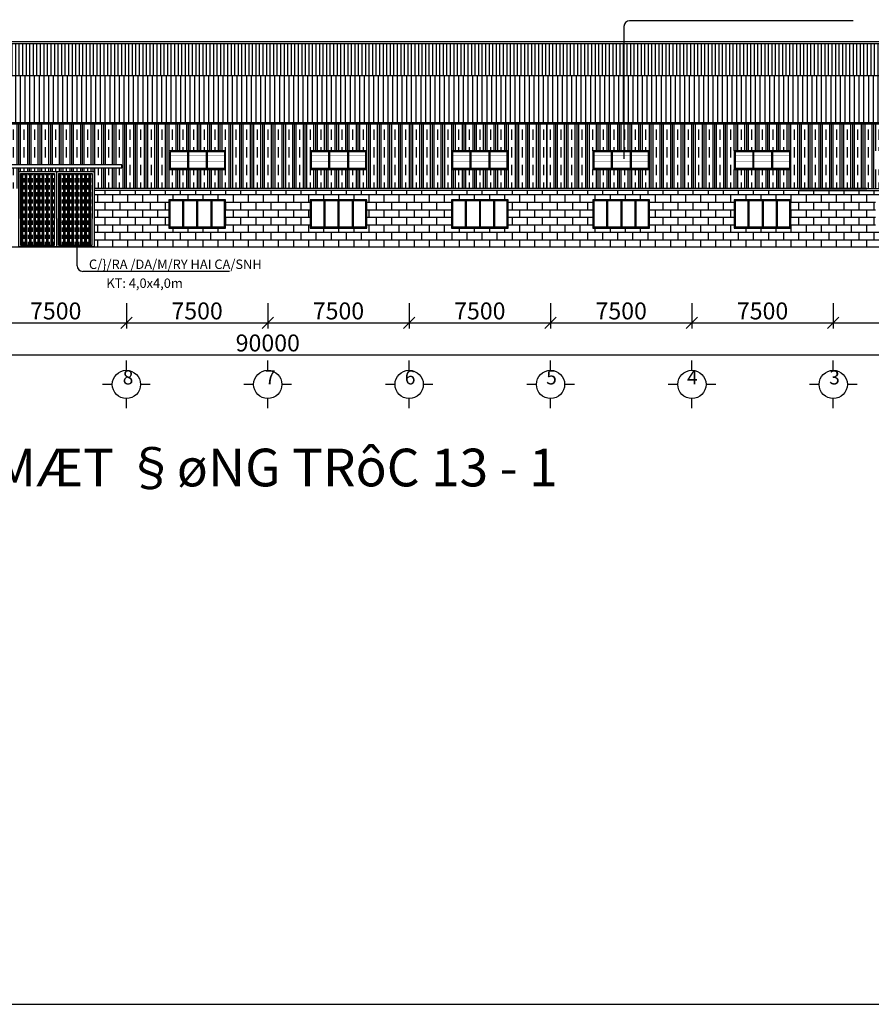
# Model space of a CAD drawing. Extents: x -1847 to 3890, y 94838 to 100542.
# Drawn here: x -802 to -577, y 100050 to 100311 of the extents above; entities that cross this region are included whole.
import ezdxf
from ezdxf.enums import TextEntityAlignment as Align

# ---------------------------------------------------------------- set-up
doc = ezdxf.new("R2010")
doc.units = 0
doc.layers.get('0').update_dxf_attribs({"linetype": 'CONTINUOUS'})
doc.layers.get('DEFPOINTS').update_dxf_attribs({"linetype": 'CONTINUOUS'})
for name, color, linetype in [('6', 6, 'CONTINUOUS'), ('HATCH', 8, 'CONTINUOUS'), ('TRUC', 97, 'CONTINUOUS'), ('TUONG', 2, 'CONTINUOUS')]:
    doc.layers.add(name, color=color, linetype=linetype)
doc.styles.add('RO', font='romans.shx', dxfattribs={"bigfont": 'vns.shx'})
doc.styles.add('VNAH', font='VHAVAN.ttf')
doc.styles.add('VNSIMLI', font='vnsimli.shx', dxfattribs={"width": 0.7})
doc.dimstyles.new('1-1', dxfattribs={"dimscale": 1.5, "dimtxt": 5, "dimasz": 3, "dimexe": 1, "dimexo": 0, "dimtad": 1, "dimdec": 0, "dimlfac": 20, "dimzin": 1, "dimtxsty": 'VNSIMLI', "dimblk1": 'ARCHTICK', "dimblk2": 'ARCHTICK', "dimsah": 1, "dimcen": 2.5, "dimclrd": 7, "dimclre": 7, "dimclrt": 1, "dimazin": 3, "dimtfac": 1, "dimtdec": 0, "dimtmove": 0, "dimatfit": 3, "dimtolj": 1, "dimtzin": 1})
pattern_1 = [(90, (-2683.813, 99416.8658), (-2.8125, 2e-16), []), (90, (-2684.2818, 99416.8658), (-2.8125, 2e-16), []), (90, (-2684.7505, 99416.8658), (-2.8125, 2e-16), []), (90, (-2685.688, 99416.8658), (-2.8125, 2e-16), [2.8125, -1.875])]

# ---------------------------------------------------------------- blocks, each defined once
blk = doc.blocks.new('_OBLIQUE')
at = {"layer": 'TUONG', "color": 0}
blk.add_line((-0.5, -0.5), (0.5, 0.5), dxfattribs=at)
blk = doc.blocks.new('*D653')
at = {"layer": 'DEFPOINTS', "color": 0}
for p in [(-511.69, 100229.32), (-961.69, 100227.59), (-511.69, 100222.32)]:
    blk.add_point(p, dxfattribs=at)
at = {"layer": 'TUONG', "color": 7}
for p, q in [((-511.69, 100229.32), (-511.69, 100220.82)), ((-961.69, 100227.59), (-961.69, 100220.82)), ((-961.69, 100222.32), (-511.69, 100222.32))]:
    blk.add_line(p, q, dxfattribs=at)
at = {"layer": 'TUONG', "color": 7, "xscale": 3, "yscale": 3, "zscale": 3, "rotation": 180}
blk.add_blockref('_OBLIQUE', (-961.69, 100222.32), dxfattribs=at)
at = {"layer": 'TUONG', "color": 7, "xscale": 3, "yscale": 3, "zscale": 3}
blk.add_blockref('_OBLIQUE', (-511.69, 100222.32), dxfattribs=at)
at = {"layer": 'TUONG', "color": 1, "insert": (-736.69, 100225.51), "char_height": 4.5, "attachment_point": 5, "style": 'VNSIMLI'}
blk.add_mtext('\\A1;90000', dxfattribs=at)
blk = doc.blocks.new('*D665')
at = {"layer": 'DEFPOINTS', "color": 0}
for p in [(-586.69, 100236.1), (-549.19, 100236.1), (-549.19, 100230.82)]:
    blk.add_point(p, dxfattribs=at)
at = {"layer": 'TUONG', "color": 7}
for p, q in [((-586.69, 100236.1), (-586.69, 100229.32)), ((-549.19, 100236.1), (-549.19, 100229.32)), ((-586.69, 100230.82), (-549.19, 100230.82))]:
    blk.add_line(p, q, dxfattribs=at)
at = {"layer": 'TUONG', "color": 7, "xscale": 3, "yscale": 3, "zscale": 3, "rotation": 180}
blk.add_blockref('_OBLIQUE', (-586.69, 100230.82), dxfattribs=at)
at = {"layer": 'TUONG', "color": 7, "xscale": 3, "yscale": 3, "zscale": 3}
blk.add_blockref('_OBLIQUE', (-549.19, 100230.82), dxfattribs=at)
at = {"layer": 'TUONG', "color": 1, "insert": (-567.94, 100234.01), "char_height": 4.5, "attachment_point": 5, "style": 'VNSIMLI'}
blk.add_mtext('\\A1;7500', dxfattribs=at)
blk = doc.blocks.new('*D664')
at = {"layer": 'DEFPOINTS', "color": 0}
for p in [(-661.69, 100236.1), (-624.19, 100236.1), (-624.19, 100230.82)]:
    blk.add_point(p, dxfattribs=at)
at = {"layer": 'TUONG', "color": 7}
for p, q in [((-661.69, 100236.1), (-661.69, 100229.32)), ((-624.19, 100236.1), (-624.19, 100229.32)), ((-661.69, 100230.82), (-624.19, 100230.82))]:
    blk.add_line(p, q, dxfattribs=at)
at = {"layer": 'TUONG', "color": 7, "xscale": 3, "yscale": 3, "zscale": 3, "rotation": 180}
blk.add_blockref('_OBLIQUE', (-661.69, 100230.82), dxfattribs=at)
at = {"layer": 'TUONG', "color": 7, "xscale": 3, "yscale": 3, "zscale": 3}
blk.add_blockref('_OBLIQUE', (-624.19, 100230.82), dxfattribs=at)
at = {"layer": 'TUONG', "color": 1, "insert": (-642.94, 100234.01), "char_height": 4.5, "attachment_point": 5, "style": 'VNSIMLI'}
blk.add_mtext('\\A1;7500', dxfattribs=at)
blk = doc.blocks.new('*D663')
at = {"layer": 'DEFPOINTS', "color": 0}
for p in [(-624.19, 100236.1), (-586.69, 100236.1), (-586.69, 100230.82)]:
    blk.add_point(p, dxfattribs=at)
at = {"layer": 'TUONG', "color": 7}
for p, q in [((-624.19, 100236.1), (-624.19, 100229.32)), ((-586.69, 100236.1), (-586.69, 100229.32)), ((-624.19, 100230.82), (-586.69, 100230.82))]:
    blk.add_line(p, q, dxfattribs=at)
at = {"layer": 'TUONG', "color": 7, "xscale": 3, "yscale": 3, "zscale": 3, "rotation": 180}
blk.add_blockref('_OBLIQUE', (-624.19, 100230.82), dxfattribs=at)
at = {"layer": 'TUONG', "color": 7, "xscale": 3, "yscale": 3, "zscale": 3}
blk.add_blockref('_OBLIQUE', (-586.69, 100230.82), dxfattribs=at)
at = {"layer": 'TUONG', "color": 1, "insert": (-605.44, 100234.01), "char_height": 4.5, "attachment_point": 5, "style": 'VNSIMLI'}
blk.add_mtext('\\A1;7500', dxfattribs=at)
blk = doc.blocks.new('*D658')
at = {"layer": 'DEFPOINTS', "color": 0}
for p in [(-699.19, 100236.1), (-661.69, 100236.1), (-661.69, 100230.82)]:
    blk.add_point(p, dxfattribs=at)
at = {"layer": 'TUONG', "color": 7}
for p, q in [((-699.19, 100236.1), (-699.19, 100229.32)), ((-661.69, 100236.1), (-661.69, 100229.32)), ((-699.19, 100230.82), (-661.69, 100230.82))]:
    blk.add_line(p, q, dxfattribs=at)
at = {"layer": 'TUONG', "color": 7, "xscale": 3, "yscale": 3, "zscale": 3, "rotation": 180}
blk.add_blockref('_OBLIQUE', (-699.19, 100230.82), dxfattribs=at)
at = {"layer": 'TUONG', "color": 7, "xscale": 3, "yscale": 3, "zscale": 3}
blk.add_blockref('_OBLIQUE', (-661.69, 100230.82), dxfattribs=at)
at = {"layer": 'TUONG', "color": 1, "insert": (-680.44, 100234.01), "char_height": 4.5, "attachment_point": 5, "style": 'VNSIMLI'}
blk.add_mtext('\\A1;7500', dxfattribs=at)
blk = doc.blocks.new('*D659')
at = {"layer": 'DEFPOINTS', "color": 0}
for p in [(-774.19, 100236.1), (-736.69, 100236.1), (-736.69, 100230.82)]:
    blk.add_point(p, dxfattribs=at)
at = {"layer": 'TUONG', "color": 7}
for p, q in [((-774.19, 100236.1), (-774.19, 100229.32)), ((-736.69, 100236.1), (-736.69, 100229.32)), ((-774.19, 100230.82), (-736.69, 100230.82))]:
    blk.add_line(p, q, dxfattribs=at)
at = {"layer": 'TUONG', "color": 7, "xscale": 3, "yscale": 3, "zscale": 3, "rotation": 180}
blk.add_blockref('_OBLIQUE', (-774.19, 100230.82), dxfattribs=at)
at = {"layer": 'TUONG', "color": 7, "xscale": 3, "yscale": 3, "zscale": 3}
blk.add_blockref('_OBLIQUE', (-736.69, 100230.82), dxfattribs=at)
at = {"layer": 'TUONG', "color": 1, "insert": (-755.44, 100234.01), "char_height": 4.5, "attachment_point": 5, "style": 'VNSIMLI'}
blk.add_mtext('\\A1;7500', dxfattribs=at)
blk = doc.blocks.new('*D660')
at = {"layer": 'DEFPOINTS', "color": 0}
for p in [(-811.69, 100236.1), (-774.19, 100236.1), (-774.19, 100230.82)]:
    blk.add_point(p, dxfattribs=at)
at = {"layer": 'TUONG', "color": 7}
for p, q in [((-811.69, 100236.1), (-811.69, 100229.32)), ((-774.19, 100236.1), (-774.19, 100229.32)), ((-811.69, 100230.82), (-774.19, 100230.82))]:
    blk.add_line(p, q, dxfattribs=at)
at = {"layer": 'TUONG', "color": 7, "xscale": 3, "yscale": 3, "zscale": 3, "rotation": 180}
blk.add_blockref('_OBLIQUE', (-811.69, 100230.82), dxfattribs=at)
at = {"layer": 'TUONG', "color": 7, "xscale": 3, "yscale": 3, "zscale": 3}
blk.add_blockref('_OBLIQUE', (-774.19, 100230.82), dxfattribs=at)
at = {"layer": 'TUONG', "color": 1, "insert": (-792.94, 100234.01), "char_height": 4.5, "attachment_point": 5, "style": 'VNSIMLI'}
blk.add_mtext('\\A1;7500', dxfattribs=at)
blk = doc.blocks.new('*D662')
at = {"layer": 'DEFPOINTS', "color": 0}
for p in [(-736.69, 100236.1), (-699.19, 100236.1), (-699.19, 100230.82)]:
    blk.add_point(p, dxfattribs=at)
at = {"layer": 'TUONG', "color": 7}
for p, q in [((-736.69, 100236.1), (-736.69, 100229.32)), ((-699.19, 100236.1), (-699.19, 100229.32)), ((-736.69, 100230.82), (-699.19, 100230.82))]:
    blk.add_line(p, q, dxfattribs=at)
at = {"layer": 'TUONG', "color": 7, "xscale": 3, "yscale": 3, "zscale": 3, "rotation": 180}
blk.add_blockref('_OBLIQUE', (-736.69, 100230.82), dxfattribs=at)
at = {"layer": 'TUONG', "color": 7, "xscale": 3, "yscale": 3, "zscale": 3}
blk.add_blockref('_OBLIQUE', (-699.19, 100230.82), dxfattribs=at)
at = {"layer": 'TUONG', "color": 1, "insert": (-717.94, 100234.01), "char_height": 4.5, "attachment_point": 5, "style": 'VNSIMLI'}
blk.add_mtext('\\A1;7500', dxfattribs=at)

msp = doc.modelspace()

# ---------------------------------------------------------------- hatches: boundary and pattern name
at = {"layer": 'HATCH'}
h = msp.add_hatch(dxfattribs=at)
h.set_pattern_fill('AR-B816,_O', color=256, scale=0.25)
h.set_pattern_definition([(0, (-2683.813, 99416.8658), (0, 2), []), (90, (-2683.813, 99416.8658), (-2, 2), [2, -2])])
h.paths.add_polyline_path([(-707.7487, 100265.9942), (-782.7487, 100265.9942), (-782.7487, 100250.9942), (-510.5875, 100250.9942), (-510.5875, 100265.9942), (-595.6263, 100265.9942)])
h.paths.add_polyline_path([(-650.4375, 100263.4942), (-635.4375, 100263.4942), (-635.4375, 100255.9942), (-650.4375, 100255.9942)], flags=16)
h.paths.add_polyline_path([(-650.1875, 100263.2442), (-635.6875, 100263.2442), (-635.6875, 100256.2442), (-650.1875, 100256.2442)], flags=0)
h.paths.add_polyline_path([(-672.9375, 100255.9942), (-687.9375, 100255.9942), (-687.9375, 100263.4942), (-672.9375, 100263.4942)], flags=16)
h.paths.add_polyline_path([(-673.1875, 100256.2442), (-687.6875, 100256.2442), (-687.6875, 100263.2442), (-673.1875, 100263.2442)], flags=0)
h.paths.add_polyline_path([(-612.9375, 100263.4942), (-597.9375, 100263.4942), (-597.9375, 100255.9942), (-612.9375, 100255.9942)], flags=16)
h.paths.add_polyline_path([(-612.6875, 100263.2442), (-598.1875, 100263.2442), (-598.1875, 100256.2442), (-612.6875, 100256.2442)], flags=0)
h.paths.add_polyline_path([(-710.4375, 100255.9942), (-725.4375, 100255.9942), (-725.4375, 100263.4942), (-710.4375, 100263.4942)], flags=16)
h.paths.add_polyline_path([(-710.6875, 100256.2442), (-725.1875, 100256.2442), (-725.1875, 100263.2442), (-710.6875, 100263.2442)], flags=0)
h.paths.add_polyline_path([(-575.4375, 100263.4942), (-560.4375, 100263.4942), (-560.4375, 100255.9942), (-575.4375, 100255.9942)], flags=16)
h.paths.add_polyline_path([(-575.1875, 100263.2442), (-560.6875, 100263.2442), (-560.6875, 100256.2442), (-575.1875, 100256.2442)], flags=0)
h.paths.add_polyline_path([(-747.9375, 100255.9942), (-762.9375, 100255.9942), (-762.9375, 100263.4942), (-747.9375, 100263.4942)], flags=16)
h.paths.add_polyline_path([(-748.1875, 100256.2442), (-762.6875, 100256.2442), (-762.6875, 100263.2442), (-748.1875, 100263.2442)], flags=0)
h.paths.add_polyline_path([(-537.9375, 100263.4942), (-522.9375, 100263.4942), (-522.9375, 100255.9942), (-537.9375, 100255.9942)], flags=16)
h.paths.add_polyline_path([(-537.6875, 100263.2442), (-523.1875, 100263.2442), (-523.1875, 100256.2442), (-537.6875, 100256.2442)], flags=0)
at = {"layer": 'TRUC'}
h = msp.add_hatch(dxfattribs=at)
h.set_pattern_fill('LINE', color=256, scale=7.5, angle=90, style=0)
h.set_pattern_definition([(90, (-2704.7846, 98638.6545), (-0.9375, 6e-17), [])])
h.paths.add_polyline_path([(-642.2085, 100296.4565), (-642.2085, 100304.9565), (-924.185, 100304.9565), (-924.1875, 100304.954), (-924.1875, 100296.459), (-924.185, 100296.4565)])
h.paths.add_polyline_path([(-549.1875, 100296.4565), (-549.1875, 100304.9565), (-642.2085, 100304.9565), (-642.2085, 100296.4565)])
h = msp.add_hatch(dxfattribs=at)
h.set_pattern_fill('LINE', color=256, scale=10, angle=90, style=0)
h.set_pattern_definition([(90, (-2704.7846, 98638.6545), (-1.25, 8e-17), [])])
h.paths.add_polyline_path([(-510.5875, 100284.0231), (-510.5875, 100297.4565), (-549.1875, 100297.4565), (-549.1875, 100296.4565), (-642.2085, 100296.4565), (-642.2085, 100284.0231)])
h.paths.add_polyline_path([(-642.2085, 100284.0231), (-642.2085, 100296.4565), (-924.1875, 100296.4565), (-924.1875, 100297.4565), (-962.7875, 100297.4565), (-962.7875, 100284.0231)])
h = msp.add_hatch(dxfattribs=at)
h.set_pattern_fill('CLAY,_O', color=256, scale=15, angle=90)
h.set_pattern_definition(pattern_1)
h.paths.add_polyline_path([(-772.2846, 100283.6702), (-819.7851, 100283.6702), (-819.8106, 100266.4942), (-802.7487, 100266.4942), (-802.7487, 100270.9942), (-782.7487, 100270.9942), (-782.7487, 100266.4942), (-772.2846, 100266.4942)])
h.paths.add_polyline_path([(-775.3891, 100272.8078), (-775.3891, 100271.9563), (-810.4859, 100271.9563), (-810.4859, 100272.8078)], flags=16)
h = msp.add_hatch(dxfattribs=at)
h.set_pattern_fill('CLAY,_O', color=256, scale=15, angle=90)
h.set_pattern_definition(pattern_1)
h.paths.add_polyline_path([(-662.625, 100283.6702), (-772.2846, 100283.6702), (-772.2846, 100266.4942), (-707.7487, 100266.4942), (-662.625, 100266.4942)])
h.paths.add_polyline_path([(-725.4375, 100276.4942), (-710.4375, 100276.4942), (-710.4375, 100271.4942), (-725.4375, 100271.4942)], flags=16)
h.paths.add_polyline_path([(-747.9375, 100276.4942), (-747.9375, 100271.4942), (-762.9375, 100271.4942), (-762.9375, 100276.4942)], flags=16)
h.paths.add_polyline_path([(-687.9375, 100276.4942), (-672.9375, 100276.4942), (-672.9375, 100271.4942), (-687.9375, 100271.4942)], flags=16)
h = msp.add_hatch(dxfattribs=at)
h.set_pattern_fill('CLAY,_O', color=256, scale=15, angle=90)
h.set_pattern_definition([(90, (-2383.875, 99416.8658), (-2.8125, 2e-16), []), (90, (-2384.3437, 99416.8658), (-2.8125, 2e-16), []), (90, (-2384.8125, 99416.8658), (-2.8125, 2e-16), []), (90, (-2385.75, 99416.8658), (-2.8125, 2e-16), [2.8125, -1.875])])
h.paths.add_polyline_path([(-519.8471, 100283.6702), (-662.8494, 100283.6702), (-662.8494, 100266.4942), (-519.8726, 100266.4942)])
h.paths.add_polyline_path([(-597.9994, 100276.4942), (-597.9994, 100271.4942), (-612.9994, 100271.4942), (-612.9994, 100276.4942)], flags=16)
h.paths.add_polyline_path([(-598.2494, 100271.7442), (-612.7494, 100271.7442), (-612.7494, 100276.2442), (-598.2494, 100276.2442)], flags=0)
h.paths.add_polyline_path([(-602.8744, 100275.8965), (-602.8744, 100272.1465), (-608.1244, 100272.1465), (-608.1244, 100275.8965)], flags=0)
h.paths.add_polyline_path([(-603.1244, 100275.1465), (-603.1244, 100272.8965), (-607.8744, 100272.8965), (-607.8744, 100275.1465)], flags=0)
h.paths.add_polyline_path([(-575.4994, 100276.4942), (-560.4994, 100276.4942), (-560.4994, 100271.4942), (-575.4994, 100271.4942)], flags=16)
h.paths.add_polyline_path([(-560.7494, 100276.2442), (-560.7494, 100271.7442), (-575.2494, 100271.7442), (-575.2494, 100276.2442)], flags=0)
h.paths.add_polyline_path([(-565.3744, 100275.8965), (-565.3744, 100272.1465), (-570.6244, 100272.1465), (-570.6244, 100275.8965)], flags=0)
h.paths.add_polyline_path([(-565.6244, 100275.1465), (-565.6244, 100272.8965), (-570.3744, 100272.8965), (-570.3744, 100275.1465)], flags=0)
h.paths.add_polyline_path([(-635.4994, 100276.4942), (-635.4994, 100271.4942), (-650.4994, 100271.4942), (-650.4994, 100276.4942)], flags=16)
h.paths.add_polyline_path([(-635.7494, 100271.7442), (-650.2494, 100271.7442), (-650.2494, 100276.2442), (-635.7494, 100276.2442)], flags=0)
h.paths.add_polyline_path([(-640.3744, 100275.8965), (-640.3744, 100272.1465), (-645.6244, 100272.1465), (-645.6244, 100275.8965)], flags=0)
h.paths.add_polyline_path([(-640.6244, 100275.1465), (-640.6244, 100272.8965), (-645.3744, 100272.8965), (-645.3744, 100275.1465)], flags=0)
h.paths.add_polyline_path([(-537.9994, 100276.4942), (-522.9994, 100276.4942), (-522.9994, 100271.4942), (-537.9994, 100271.4942)], flags=16)
h.paths.add_polyline_path([(-523.2494, 100276.2442), (-523.2494, 100271.7442), (-537.7494, 100271.7442), (-537.7494, 100276.2442)], flags=0)
h.paths.add_polyline_path([(-527.8744, 100275.8965), (-527.8744, 100272.1465), (-533.1244, 100272.1465), (-533.1244, 100275.8965)], flags=0)
h.paths.add_polyline_path([(-528.1244, 100275.1465), (-528.1244, 100272.8965), (-532.8744, 100272.8965), (-532.8744, 100275.1465)], flags=0)
h = msp.add_hatch(dxfattribs=at)
h.set_pattern_fill('CLAY', color=256, scale=6, angle=90, style=0)
h.set_pattern_definition([(90, (-2683.813, 99416.8658), (-1.125, 7e-17), []), (90, (-2684.0005, 99416.8658), (-1.125, 7e-17), []), (90, (-2684.188, 99416.8658), (-1.125, 7e-17), []), (90, (-2684.563, 99416.8658), (-1.125, 7e-17), [1.125, -0.75])])
h.paths.add_polyline_path([(-792.2487, 100258.49), (-792.2487, 100251.4942), (-783.2487, 100251.4942), (-783.2487, 100258.4985), (-783.2487, 100270.4942), (-792.2487, 100270.4942)])
h.paths.add_polyline_path([(-793.2487, 100270.4942), (-802.2487, 100270.4942), (-802.2487, 100258.49), (-802.2487, 100251.4942), (-793.2487, 100251.4942), (-793.2487, 100258.4985)])

# ---------------------------------------------------------------- linework, layer by layer
at = {"layer": '6'}
msp.add_arc((-640.7085, 100309.4666), 1.5, 90, 180, dxfattribs=at)
at = {"layer": 'HATCH', "const_width": 0.05}
for points in [[(-748.1255, 100275.8965), (-762.6255, 100275.8965)], [(-710.6875, 100275.8965), (-725.1875, 100275.8965)], [(-673.1875, 100275.8965), (-687.6875, 100275.8965)], [(-635.6875, 100275.8965), (-650.1875, 100275.8965)], [(-598.1875, 100275.8965), (-612.6875, 100275.8965)], [(-748.1255, 100275.1465), (-762.6255, 100275.1465)], [(-748.1255, 100274.3965), (-762.6255, 100274.3965)], [(-748.1255, 100273.6465), (-762.6255, 100273.6465)], [(-748.1255, 100272.8965), (-762.6255, 100272.8965)], [(-710.6875, 100275.1465), (-725.1875, 100275.1465)], [(-710.6875, 100274.3965), (-725.1875, 100274.3965)], [(-710.6875, 100273.6465), (-725.1875, 100273.6465)], [(-710.6875, 100272.8965), (-725.1875, 100272.8965)], [(-673.1875, 100275.1465), (-687.6875, 100275.1465)], [(-673.1875, 100274.3965), (-687.6875, 100274.3965)], [(-673.1875, 100273.6465), (-687.6875, 100273.6465)], [(-673.1875, 100272.8965), (-687.6875, 100272.8965)], [(-635.6875, 100275.1465), (-650.1875, 100275.1465)], [(-635.6875, 100274.3965), (-650.1875, 100274.3965)], [(-635.6875, 100273.6465), (-650.1875, 100273.6465)], [(-635.6875, 100272.8965), (-650.1875, 100272.8965)], [(-598.1875, 100275.1465), (-612.6875, 100275.1465)], [(-598.1875, 100274.3965), (-612.6875, 100274.3965)], [(-598.1875, 100273.6465), (-612.6875, 100273.6465)], [(-598.1875, 100272.8965), (-612.6875, 100272.8965)], [(-748.1255, 100272.1465), (-762.6255, 100272.1465)], [(-710.6875, 100272.1465), (-725.1875, 100272.1465)], [(-673.1875, 100272.1465), (-687.6875, 100272.1465)], [(-635.6875, 100272.1465), (-650.1875, 100272.1465)], [(-598.1875, 100272.1465), (-612.6875, 100272.1465)]]:
    msp.add_lwpolyline(points, dxfattribs=at)
at = {"layer": 'TRUC'}
for p, q in [((-774.1875, 100218.2507), (-774.1875, 100220.819)), ((-736.6875, 100218.2507), (-736.6875, 100220.819)), ((-699.1875, 100218.2507), (-699.1875, 100220.819)), ((-661.6875, 100218.2507), (-661.6875, 100220.819)), ((-624.1875, 100218.2507), (-624.1875, 100220.819)), ((-586.6875, 100218.2507), (-586.6875, 100220.819)), ((-777.9375, 100214.5007), (-780.5058, 100214.5007)), ((-767.8692, 100214.5007), (-770.4375, 100214.5007)), ((-740.4375, 100214.5007), (-743.0058, 100214.5007)), ((-730.3692, 100214.5007), (-732.9375, 100214.5007)), ((-702.9375, 100214.5007), (-705.5058, 100214.5007)), ((-692.8692, 100214.5007), (-695.4375, 100214.5007)), ((-665.4375, 100214.5007), (-668.0058, 100214.5007)), ((-655.3692, 100214.5007), (-657.9375, 100214.5007)), ((-627.9375, 100214.5007), (-630.5058, 100214.5007)), ((-617.8692, 100214.5007), (-620.4375, 100214.5007)), ((-590.4375, 100214.5007), (-593.0058, 100214.5007)), ((-580.3692, 100214.5007), (-582.9375, 100214.5007)), ((-774.1875, 100208.1824), (-774.1875, 100210.7507)), ((-736.6875, 100208.1824), (-736.6875, 100210.7507)), ((-699.1875, 100208.1824), (-699.1875, 100210.7507)), ((-661.6875, 100208.1824), (-661.6875, 100210.7507)), ((-624.1875, 100208.1824), (-624.1875, 100210.7507)), ((-586.6875, 100208.1824), (-586.6875, 100210.7507))]:
    msp.add_line(p, q, dxfattribs=at)
for centre in [(-774.1875, 100214.5007), (-736.6875, 100214.5007), (-699.1875, 100214.5007), (-661.6875, 100214.5007), (-624.1875, 100214.5007), (-586.6875, 100214.5007)]:
    msp.add_circle(centre, 3.75, dxfattribs=at)
at = {"layer": 'TUONG'}
for p, q in [((-642.2085, 100309.4666), (-642.2085, 100274.3965)), ((-581.4459, 100310.9666), (-640.7085, 100310.9666)), ((-924.185, 100305.4565), (-549.19, 100305.4565)), ((-924.185, 100304.9565), (-549.19, 100304.9565)), ((-924.185, 100296.4565), (-549.19, 100296.4565)), ((-962.7875, 100284.0231), (-510.5875, 100284.0231)), ((-962.7875, 100283.6702), (-510.5875, 100283.6702)), ((-662.625, 100283.6702), (-662.625, 100266.4942)), ((-747.9375, 100276.4942), (-762.9375, 100276.4942)), ((-762.9375, 100276.4942), (-762.9375, 100271.4942)), ((-762.685, 100276.2442), (-762.6875, 100276.2417)), ((-762.623, 100276.2442), (-762.6255, 100276.2417)), ((-762.6255, 100276.2417), (-762.6255, 100271.7467)), ((-748.128, 100276.2442), (-762.623, 100276.2442)), ((-758.0005, 100276.2442), (-758.0005, 100271.7442)), ((-757.7505, 100276.2442), (-757.7505, 100271.7442)), ((-753.0005, 100276.2442), (-753.0005, 100271.7442)), ((-752.7505, 100276.2442), (-752.7505, 100271.7442)), ((-748.1875, 100276.2417), (-748.19, 100276.2442)), ((-748.1255, 100276.2417), (-748.128, 100276.2442)), ((-748.1255, 100271.7467), (-748.1255, 100276.2417)), ((-747.9375, 100271.4942), (-747.9375, 100276.4942)), ((-710.4375, 100276.4942), (-725.4375, 100276.4942)), ((-725.4375, 100276.4942), (-725.4375, 100271.4942)), ((-725.185, 100276.2442), (-725.1875, 100276.2417)), ((-725.1875, 100276.2417), (-725.1875, 100271.7467)), ((-710.69, 100276.2442), (-725.185, 100276.2442)), ((-720.5625, 100276.2442), (-720.5625, 100271.7442)), ((-720.3125, 100276.2442), (-720.3125, 100271.7442)), ((-715.5625, 100276.2442), (-715.5625, 100271.7442)), ((-715.3125, 100276.2442), (-715.3125, 100271.7442)), ((-710.6875, 100276.2417), (-710.69, 100276.2442)), ((-710.6875, 100271.7467), (-710.6875, 100276.2417)), ((-710.4375, 100271.4942), (-710.4375, 100276.4942)), ((-672.9375, 100276.4942), (-687.9375, 100276.4942)), ((-687.9375, 100276.4942), (-687.9375, 100271.4942)), ((-687.685, 100276.2442), (-687.6875, 100276.2417)), ((-687.6875, 100276.2417), (-687.6875, 100271.7467)), ((-673.19, 100276.2442), (-687.685, 100276.2442)), ((-683.0625, 100276.2442), (-683.0625, 100271.7442)), ((-682.8125, 100276.2442), (-682.8125, 100271.7442)), ((-678.0625, 100276.2442), (-678.0625, 100271.7442)), ((-677.8125, 100276.2442), (-677.8125, 100271.7442)), ((-673.1875, 100276.2417), (-673.19, 100276.2442)), ((-673.1875, 100271.7467), (-673.1875, 100276.2417)), ((-672.9375, 100271.4942), (-672.9375, 100276.4942)), ((-635.4375, 100276.4942), (-650.4375, 100276.4942)), ((-650.4375, 100276.4942), (-650.4375, 100271.4942)), ((-650.185, 100276.2442), (-650.1875, 100276.2417)), ((-650.1875, 100276.2417), (-650.1875, 100271.7467)), ((-635.69, 100276.2442), (-650.185, 100276.2442)), ((-645.5625, 100276.2442), (-645.5625, 100271.7442)), ((-645.3125, 100276.2442), (-645.3125, 100271.7442)), ((-640.5625, 100276.2442), (-640.5625, 100271.7442)), ((-640.3125, 100276.2442), (-640.3125, 100271.7442)), ((-635.6875, 100276.2417), (-635.69, 100276.2442)), ((-635.6875, 100271.7467), (-635.6875, 100276.2417)), ((-635.4375, 100271.4942), (-635.4375, 100276.4942)), ((-597.9375, 100276.4942), (-612.9375, 100276.4942)), ((-612.9375, 100276.4942), (-612.9375, 100271.4942)), ((-612.685, 100276.2442), (-612.6875, 100276.2417)), ((-612.6875, 100276.2417), (-612.6875, 100271.7467)), ((-598.19, 100276.2442), (-612.685, 100276.2442)), ((-608.0625, 100276.2442), (-608.0625, 100271.7442)), ((-607.8125, 100276.2442), (-607.8125, 100271.7442)), ((-603.0625, 100276.2442), (-603.0625, 100271.7442)), ((-602.8125, 100276.2442), (-602.8125, 100271.7442)), ((-598.1875, 100276.2417), (-598.19, 100276.2442)), ((-598.1875, 100271.7467), (-598.1875, 100276.2417)), ((-597.9375, 100271.4942), (-597.9375, 100276.4942)), ((-793.2487, 100270.4942), (-793.2487, 100258.49)), ((-792.7487, 100270.9942), (-792.7487, 100250.9942)), ((-792.2487, 100270.4942), (-792.2487, 100258.49)), ((-762.9375, 100271.4942), (-747.9375, 100271.4942)), ((-762.685, 100271.7442), (-762.6875, 100271.7467)), ((-762.623, 100271.7442), (-762.6255, 100271.7467)), ((-748.128, 100271.7442), (-762.623, 100271.7442)), ((-748.19, 100271.7442), (-748.1875, 100271.7467)), ((-748.128, 100271.7442), (-748.1255, 100271.7467)), ((-725.4375, 100271.4942), (-710.4375, 100271.4942)), ((-725.185, 100271.7442), (-725.1875, 100271.7467)), ((-710.69, 100271.7442), (-725.185, 100271.7442)), ((-710.69, 100271.7442), (-710.6875, 100271.7467)), ((-687.9375, 100271.4942), (-672.9375, 100271.4942)), ((-687.685, 100271.7442), (-687.6875, 100271.7467)), ((-673.19, 100271.7442), (-687.685, 100271.7442)), ((-673.19, 100271.7442), (-673.1875, 100271.7467)), ((-650.4375, 100271.4942), (-635.4375, 100271.4942)), ((-650.185, 100271.7442), (-650.1875, 100271.7467)), ((-635.69, 100271.7442), (-650.185, 100271.7442)), ((-635.69, 100271.7442), (-635.6875, 100271.7467)), ((-612.9375, 100271.4942), (-597.9375, 100271.4942)), ((-612.685, 100271.7442), (-612.6875, 100271.7467)), ((-598.19, 100271.7442), (-612.685, 100271.7442)), ((-598.19, 100271.7442), (-598.1875, 100271.7467)), ((-707.7487, 100266.4942), (-782.7487, 100266.4942)), ((-707.7487, 100265.9942), (-782.7487, 100265.9942)), ((-577.7487, 100266.4942), (-707.7487, 100266.4942)), ((-577.7487, 100265.9942), (-707.7487, 100265.9942)), ((-595.6263, 100266.4942), (-510.5875, 100266.4942)), ((-595.6263, 100265.9942), (-510.5875, 100265.9942)), ((-747.9375, 100263.4942), (-762.9375, 100263.4942)), ((-762.9375, 100263.4942), (-762.9375, 100255.9942)), ((-762.685, 100263.2442), (-762.6875, 100263.2417)), ((-762.6875, 100263.2417), (-762.6875, 100256.2467)), ((-748.19, 100263.2442), (-762.685, 100263.2442)), ((-759.3125, 100263.2442), (-759.3125, 100256.2442)), ((-759.0625, 100263.2442), (-759.0625, 100256.2442)), ((-755.5625, 100263.2442), (-755.5625, 100256.2442)), ((-755.3125, 100263.2442), (-755.3125, 100256.2442)), ((-751.8125, 100263.2442), (-751.8125, 100256.2442)), ((-751.5625, 100263.2442), (-751.5625, 100256.2442)), ((-748.1875, 100263.2417), (-748.19, 100263.2442)), ((-748.1875, 100256.2467), (-748.1875, 100263.2417)), ((-747.9375, 100255.9942), (-747.9375, 100263.4942)), ((-725.4375, 100263.4942), (-725.4375, 100255.9942)), ((-710.4375, 100263.4942), (-725.4375, 100263.4942)), ((-725.185, 100263.2442), (-725.1875, 100263.2417)), ((-725.1875, 100263.2417), (-725.1875, 100256.2467)), ((-710.69, 100263.2442), (-725.185, 100263.2442)), ((-721.8125, 100263.2442), (-721.8125, 100256.2442)), ((-721.5625, 100263.2442), (-721.5625, 100256.2442)), ((-718.0625, 100263.2442), (-718.0625, 100256.2442)), ((-717.8125, 100263.2442), (-717.8125, 100256.2442)), ((-714.3125, 100263.2442), (-714.3125, 100256.2442)), ((-714.0625, 100263.2442), (-714.0625, 100256.2442)), ((-710.6875, 100263.2417), (-710.69, 100263.2442)), ((-710.6875, 100256.2467), (-710.6875, 100263.2417)), ((-710.4375, 100255.9942), (-710.4375, 100263.4942)), ((-687.9375, 100263.4942), (-687.9375, 100255.9942)), ((-672.9375, 100263.4942), (-687.9375, 100263.4942)), ((-687.685, 100263.2442), (-687.6875, 100263.2417)), ((-687.6875, 100263.2417), (-687.6875, 100256.2467)), ((-673.19, 100263.2442), (-687.685, 100263.2442)), ((-684.3125, 100263.2442), (-684.3125, 100256.2442)), ((-684.0625, 100263.2442), (-684.0625, 100256.2442)), ((-680.5625, 100263.2442), (-680.5625, 100256.2442)), ((-680.3125, 100263.2442), (-680.3125, 100256.2442)), ((-676.8125, 100263.2442), (-676.8125, 100256.2442)), ((-676.5625, 100263.2442), (-676.5625, 100256.2442)), ((-673.1875, 100263.2417), (-673.19, 100263.2442)), ((-673.1875, 100256.2467), (-673.1875, 100263.2417)), ((-672.9375, 100255.9942), (-672.9375, 100263.4942)), ((-650.4375, 100263.4942), (-650.4375, 100255.9942)), ((-635.4375, 100263.4942), (-650.4375, 100263.4942)), ((-650.185, 100263.2442), (-650.1875, 100263.2417)), ((-650.1875, 100263.2417), (-650.1875, 100256.2467)), ((-635.69, 100263.2442), (-650.185, 100263.2442)), ((-646.8125, 100263.2442), (-646.8125, 100256.2442)), ((-646.5625, 100263.2442), (-646.5625, 100256.2442)), ((-643.0625, 100263.2442), (-643.0625, 100256.2442)), ((-642.8125, 100263.2442), (-642.8125, 100256.2442)), ((-639.3125, 100263.2442), (-639.3125, 100256.2442)), ((-639.0625, 100263.2442), (-639.0625, 100256.2442)), ((-635.6875, 100263.2417), (-635.69, 100263.2442)), ((-635.6875, 100256.2467), (-635.6875, 100263.2417)), ((-635.4375, 100255.9942), (-635.4375, 100263.4942)), ((-612.9375, 100263.4942), (-612.9375, 100255.9942)), ((-597.9375, 100263.4942), (-612.9375, 100263.4942)), ((-612.685, 100263.2442), (-612.6875, 100263.2417)), ((-612.6875, 100263.2417), (-612.6875, 100256.2467)), ((-598.19, 100263.2442), (-612.685, 100263.2442)), ((-609.3125, 100263.2442), (-609.3125, 100256.2442)), ((-609.0625, 100263.2442), (-609.0625, 100256.2442)), ((-605.5625, 100263.2442), (-605.5625, 100256.2442)), ((-605.3125, 100263.2442), (-605.3125, 100256.2442)), ((-601.8125, 100263.2442), (-601.8125, 100256.2442)), ((-601.5625, 100263.2442), (-601.5625, 100256.2442)), ((-598.1875, 100263.2417), (-598.19, 100263.2442)), ((-598.1875, 100256.2467), (-598.1875, 100263.2417)), ((-597.9375, 100255.9942), (-597.9375, 100263.4942)), ((-793.2487, 100251.4942), (-793.2487, 100258.4985)), ((-792.2487, 100251.4942), (-792.2487, 100258.4985)), ((-762.9375, 100255.9942), (-747.9375, 100255.9942)), ((-762.685, 100256.2442), (-762.6875, 100256.2467)), ((-748.19, 100256.2442), (-762.685, 100256.2442)), ((-748.19, 100256.2442), (-748.1875, 100256.2467)), ((-725.4375, 100255.9942), (-710.4375, 100255.9942)), ((-725.185, 100256.2442), (-725.1875, 100256.2467)), ((-710.69, 100256.2442), (-725.185, 100256.2442)), ((-710.69, 100256.2442), (-710.6875, 100256.2467)), ((-687.9375, 100255.9942), (-672.9375, 100255.9942)), ((-687.685, 100256.2442), (-687.6875, 100256.2467)), ((-673.19, 100256.2442), (-687.685, 100256.2442)), ((-673.19, 100256.2442), (-673.1875, 100256.2467)), ((-650.4375, 100255.9942), (-635.4375, 100255.9942)), ((-650.185, 100256.2442), (-650.1875, 100256.2467)), ((-635.69, 100256.2442), (-650.185, 100256.2442)), ((-635.69, 100256.2442), (-635.6875, 100256.2467)), ((-612.9375, 100255.9942), (-597.9375, 100255.9942)), ((-612.685, 100256.2442), (-612.6875, 100256.2467)), ((-598.19, 100256.2442), (-612.685, 100256.2442)), ((-598.19, 100256.2442), (-598.1875, 100256.2467)), ((-787.2458, 100245.9965), (-787.2458, 100253.9631)), ((-963.2875, 100250.9942), (-477.7014, 100250.9942)), ((-746.8571, 100244.4965), (-785.7458, 100244.4965))]:
    msp.add_line(p, q, dxfattribs=at)
at = {"layer": 'TUONG', "color": 11}
msp.add_lwpolyline([(-1003.3595, 100050.0384), (-341.942, 100050.0384), (-341.942, 100541.8315), (-1003.3595, 100541.8315)], close=True, dxfattribs=at)
at = {"layer": 'TUONG'}
for points in [[(-775.3891, 100272.8078), (-810.4859, 100272.8078), (-810.4859, 100271.9563), (-775.3891, 100271.9563)], [(-782.7487, 100250.9942), (-802.7487, 100250.9942), (-802.7487, 100270.9942), (-782.7487, 100270.9942)]]:
    msp.add_lwpolyline(points, close=True, dxfattribs=at)
for points in [[(-802.2487, 100258.49), (-802.2487, 100270.4942), (-793.2487, 100270.4942)], [(-792.2487, 100270.4942), (-783.2487, 100270.4942), (-783.2487, 100258.49)], [(-802.2487, 100258.4985), (-802.2487, 100251.4942), (-793.2487, 100251.4942)], [(-792.2487, 100251.4942), (-783.2487, 100251.4942), (-783.2487, 100258.4985)]]:
    msp.add_lwpolyline(points, dxfattribs=at)
at = {"layer": 'TUONG', "const_width": 0.05}
for points in [[(-793.5504, 100258.8014), (-794.3497, 100256.7754)], [(-791.9469, 100258.8014), (-791.1476, 100256.7754)]]:
    msp.add_lwpolyline(points, dxfattribs=at)
at = {"layer": 'TUONG'}
msp.add_arc((-785.7458, 100245.9965), 1.5, 180, 270, dxfattribs=at)

# ---------------------------------------------------------------- texts
at = {"style": 'VNAH'}
msp.add_text('%%uMÆT §øNG TRôC 13 - 1', height=10, dxfattribs=at).set_placement((-734.5506, 100187.4594), align=Align.CENTER)
at = {"layer": 'TUONG', "style": 'RO'}
for s, p in [('C/}/RA /DA/M/RY HAI CA/SNH', (-784.1317, 100245.1346)), ('KT: 4,0x4,0m', (-779.5159, 100240.122))]:
    msp.add_text(s, height=2.5, dxfattribs=at).set_placement(p)
at = {"layer": 'TUONG', "style": 'VNAH'}
for s, p in [('8', (-773.7612, 100214.5007)), ('7', (-736.0381, 100214.5007)), ('6', (-698.9347, 100214.5007)), ('5', (-661.4248, 100214.5007)), ('4', (-624.0635, 100214.5007)), ('3', (-586.3504, 100214.5007))]:
    msp.add_text(s, height=3.75, dxfattribs=at).set_placement(p, align=Align.CENTER)

# ---------------------------------------------------------------- dimensions: what is measured, and where the dimension line sits
at = {"layer": 'TUONG'}
for base, p1, p2, picture, middle in [((-774.1875, 100230.8229), (-811.6875, 100236.097), (-774.1875, 100236.097), '*D660', (-792.9375, 100234.0104)), ((-736.6875, 100230.8229), (-774.1875, 100236.097), (-736.6875, 100236.097), '*D659', (-755.4375, 100234.0104)), ((-699.1875, 100230.8229), (-736.6875, 100236.097), (-699.1875, 100236.097), '*D662', (-717.9375, 100234.0104)), ((-661.6875, 100230.8229), (-699.1875, 100236.097), (-661.6875, 100236.097), '*D658', (-680.4375, 100234.0104)), ((-624.1875, 100230.8229), (-661.6875, 100236.097), (-624.1875, 100236.097), '*D664', (-642.9375, 100234.0104)), ((-586.6875, 100230.8229), (-624.1875, 100236.097), (-586.6875, 100236.097), '*D663', (-605.4375, 100234.0104)), ((-549.1875, 100230.8229), (-586.6875, 100236.097), (-549.1875, 100236.097), '*D665', (-567.9375, 100234.0104)), ((-511.6875, 100222.319), (-961.6875, 100227.5932), (-511.6875, 100229.3229), '*D653', (-736.6875, 100225.5065))]:
    dim = msp.add_linear_dim(base=base, p1=p1, p2=p2, dimstyle='1-1', override={"dimtxt": 3, "dimasz": 2, "dimlfac": 200, "dimblk1": 'OBLIQUE', "dimblk2": 'OBLIQUE'}, dxfattribs=at)
    dim.commit()
    dim.dimension.update_dxf_attribs({"geometry": picture, "text_midpoint": middle})

doc.saveas('drawing.dxf')
